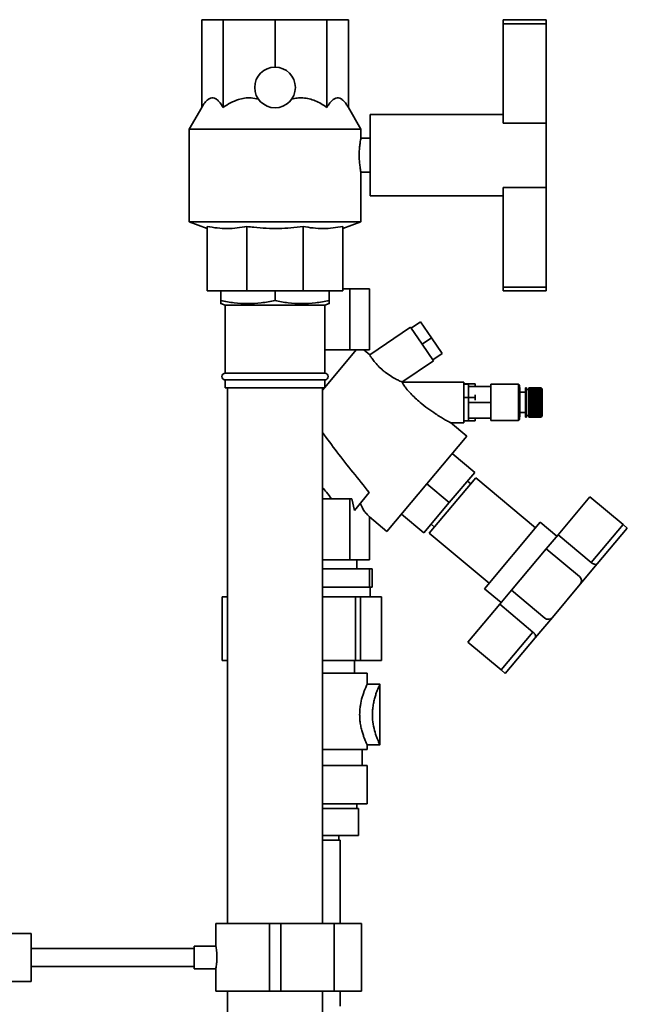
# Paper-space layout 'Blatt1' of a CAD drawing. Units: millimetres. Extents: x 0 to 5940, y 0 to 4200.
# Drawn here: x 3554 to 3822, y 2987 to 3423 of the extents above; entities that cross this region are included whole.
import ezdxf

# ---------------------------------------------------------------- set-up
doc = ezdxf.new("R2010")
doc.units = ezdxf.units.MM

psp = doc.layouts.new('Blatt1')

# ---------------------------------------------------------------- linework, layer by layer
at = {"color": 7, "linetype": 'Continuous', "lineweight": 35, "ltscale": 10}
for p, q in [((3634.06, 3383.94), (3634.06, 3422.82)), ((3634.06, 3422.82), (3643.57, 3422.82)), ((3643.57, 3383.94), (3643.57, 3422.82)), ((3643.57, 3422.82), (3666.53, 3422.82)), ((3666.53, 3401.82), (3666.53, 3422.82)), ((3666.53, 3422.82), (3689.49, 3422.82)), ((3689.49, 3383.94), (3689.49, 3422.82)), ((3689.49, 3422.82), (3699, 3422.82)), ((3699, 3383.94), (3699, 3422.82)), ((3767.53, 3422.82), (3786.53, 3422.82)), ((3767.53, 3422.82), (3767.53, 3421.03)), ((3786.53, 3422.82), (3786.53, 3421.03)), ((3767.53, 3421.03), (3767.53, 3377.07)), ((3767.53, 3421.03), (3786.53, 3421.03)), ((3786.53, 3421.03), (3786.53, 3377.07)), ((3634.06, 3383.94), (3628.53, 3374.37)), ((3704.53, 3374.37), (3699, 3383.94)), ((3767.53, 3380.82), (3708.68, 3380.82)), ((3708.68, 3362.82), (3708.68, 3380.82)), ((3628.53, 3374.37), (3628.53, 3333.28)), ((3704.53, 3374.37), (3628.53, 3374.37)), ((3704.53, 3370.3), (3704.53, 3374.37)), ((3767.53, 3377.07), (3786.53, 3377.07)), ((3786.53, 3348.57), (3786.53, 3377.07)), ((3708.68, 3370.32), (3704.52, 3370.32)), ((3708.68, 3344.82), (3708.68, 3362.82)), ((3704.51, 3355.32), (3708.68, 3355.32)), ((3704.53, 3333.28), (3704.53, 3355.41)), ((3767.53, 3348.57), (3786.53, 3348.57)), ((3767.53, 3348.57), (3767.53, 3304.46)), ((3786.53, 3348.57), (3786.53, 3304.46)), ((3708.68, 3344.82), (3767.53, 3344.82)), ((3628.53, 3333.28), (3636.53, 3330.37)), ((3704.53, 3333.28), (3628.53, 3333.28)), ((3636.53, 3331.27), (3636.53, 3302.82)), ((3654.1, 3331.27), (3654.1, 3302.82)), ((3678.96, 3331.27), (3678.96, 3302.82)), ((3696.53, 3330.37), (3704.53, 3333.28)), ((3696.53, 3331.27), (3696.53, 3302.82)), ((3654.1, 3302.82), (3636.53, 3302.82)), ((3642.53, 3298.45), (3642.53, 3302.82)), ((3678.96, 3302.82), (3654.1, 3302.82)), ((3666.53, 3298.45), (3666.53, 3302.82)), ((3696.53, 3302.82), (3678.96, 3302.82)), ((3690.53, 3298.45), (3690.53, 3302.82)), ((3699.58, 3303.62), (3696.53, 3303.62)), ((3699.58, 3276.62), (3699.58, 3303.62)), ((3708.29, 3303.62), (3699.58, 3303.62)), ((3708.29, 3276.62), (3708.29, 3303.62)), ((3767.53, 3304.46), (3786.53, 3304.46)), ((3767.53, 3304.46), (3767.53, 3302.82)), ((3767.53, 3302.82), (3786.53, 3302.82)), ((3786.53, 3304.46), (3786.53, 3302.82)), ((3642.53, 3297.1), (3644.53, 3296.37)), ((3644.53, 3296.37), (3644.53, 3266.32)), ((3688.53, 3296.37), (3644.53, 3296.37)), ((3688.53, 3296.37), (3690.53, 3297.1)), ((3688.53, 3266.32), (3688.53, 3296.37)), ((3726.83, 3286.24), (3730.97, 3289.03)), ((3735.72, 3282), (3730.97, 3289.03)), ((3726.54, 3286.66), (3708.41, 3274.44)), ((3731.57, 3279.2), (3726.54, 3286.66)), ((3731.57, 3279.2), (3735.72, 3282)), ((3736.6, 3271.74), (3731.57, 3279.2)), ((3740.46, 3274.96), (3735.72, 3282)), ((3699.58, 3276.62), (3688.53, 3276.62)), ((3688.53, 3259.98), (3702.49, 3276.62)), ((3708.29, 3276.62), (3699.58, 3276.62)), ((3708.48, 3274.39), (3705.82, 3276.62)), ((3736.32, 3272.17), (3740.46, 3274.96)), ((3722.71, 3262.37), (3736.6, 3271.74)), ((3688.53, 3266.32), (3644.53, 3266.32)), ((3644.53, 3263.32), (3644.53, 3259.82)), ((3688.53, 3263.32), (3644.53, 3263.32)), ((3688.53, 3259.82), (3688.53, 3263.32)), ((3722.86, 3262.32), (3722.67, 3262.48)), ((3750.1, 3262.39), (3722.82, 3262.39)), ((3750.1, 3244.39), (3750.1, 3262.39)), ((3750.1, 3261.6), (3755.1, 3261.6)), ((3752.1, 3261.49), (3750.1, 3261.49)), ((3752.1, 3260.38), (3752.1, 3261.49)), ((3755.1, 3260.41), (3755.1, 3261.6)), ((3774.3, 3261.49), (3762.1, 3261.49)), ((3762.1, 3260.38), (3762.1, 3261.49)), ((3774.3, 3245.29), (3774.3, 3261.49)), ((3688.53, 3259.82), (3644.53, 3259.82)), ((3645.53, 3259.82), (3645.53, 3022.62)), ((3687.53, 3022.62), (3687.53, 3259.82)), ((3687.53, 3258.79), (3688.39, 3259.82)), ((3752.1, 3255.83), (3752.1, 3260.38)), ((3762.1, 3260.38), (3752.1, 3260.38)), ((3762.1, 3260.43), (3755.1, 3260.43)), ((3755.1, 3255.54), (3755.1, 3256.74)), ((3762.1, 3253.35), (3762.1, 3260.38)), ((3774.8, 3247.07), (3774.8, 3259.72)), ((3777.3, 3257.89), (3774.8, 3257.89)), ((3777.8, 3259.89), (3777.3, 3259.89)), ((3777.3, 3246.89), (3777.3, 3259.89)), ((3777.8, 3246.89), (3777.8, 3259.89)), ((3778.8, 3259.14), (3777.8, 3259.14)), ((3784.3, 3259.89), (3778.8, 3259.89)), ((3778.8, 3259.88), (3778.8, 3259.89)), ((3778.8, 3259.88), (3784.3, 3259.88)), ((3778.8, 3259.87), (3778.8, 3259.88)), ((3784.3, 3259.87), (3778.8, 3259.87)), ((3778.8, 3259.81), (3778.8, 3259.87)), ((3778.8, 3259.81), (3784.3, 3259.81)), ((3778.8, 3259.79), (3778.8, 3259.81)), ((3784.3, 3259.79), (3778.8, 3259.79)), ((3778.8, 3259.68), (3778.8, 3259.79)), ((3778.8, 3259.68), (3784.3, 3259.68)), ((3778.8, 3259.65), (3778.8, 3259.68)), ((3784.3, 3259.65), (3778.8, 3259.65)), ((3778.8, 3259.48), (3778.8, 3259.65)), ((3778.8, 3259.48), (3784.3, 3259.48)), ((3778.8, 3259.45), (3778.8, 3259.48)), ((3784.3, 3259.45), (3778.8, 3259.45)), ((3778.8, 3259.23), (3778.8, 3259.45)), ((3778.8, 3259.23), (3784.3, 3259.23)), ((3778.8, 3259.18), (3778.8, 3259.23)), ((3784.3, 3259.18), (3778.8, 3259.18)), ((3778.8, 3258.92), (3778.8, 3259.18)), ((3778.8, 3259.18), (3784.35, 3259.18)), ((3778.8, 3259.18), (3778.8, 3259.18)), ((3778.8, 3258.92), (3784.3, 3258.92)), ((3778.8, 3258.88), (3778.8, 3258.92)), ((3778.8, 3258.88), (3784.35, 3258.88)), ((3778.8, 3258.87), (3778.8, 3258.88)), ((3784.3, 3258.87), (3778.8, 3258.87)), ((3778.8, 3258.56), (3778.8, 3258.87)), ((3778.8, 3258.56), (3784.3, 3258.56)), ((3778.8, 3258.52), (3778.8, 3258.56)), ((3778.8, 3258.52), (3784.35, 3258.52)), ((3778.8, 3258.5), (3778.8, 3258.52)), ((3784.3, 3258.5), (3778.8, 3258.5)), ((3778.8, 3258.15), (3778.8, 3258.5)), ((3778.8, 3258.15), (3784.3, 3258.15)), ((3778.8, 3258.11), (3778.8, 3258.15)), ((3778.8, 3258.11), (3784.35, 3258.11)), ((3778.8, 3258.08), (3778.8, 3258.11)), ((3784.3, 3258.08), (3778.8, 3258.08)), ((3778.8, 3257.69), (3778.8, 3258.08)), ((3778.8, 3257.69), (3784.3, 3257.69)), ((3778.8, 3257.66), (3778.8, 3257.69)), ((3778.8, 3257.66), (3784.35, 3257.66)), ((3778.8, 3257.61), (3778.8, 3257.66)), ((3784.3, 3257.61), (3778.8, 3257.61)), ((3778.8, 3257.19), (3778.8, 3257.61)), ((3778.8, 3257.19), (3784.3, 3257.19)), ((3778.8, 3257.16), (3778.8, 3257.19)), ((3778.8, 3257.16), (3784.35, 3257.16)), ((3778.8, 3257.11), (3778.8, 3257.16)), ((3784.3, 3257.11), (3778.8, 3257.11)), ((3778.8, 3256.65), (3778.8, 3257.11)), ((3778.8, 3256.65), (3784.3, 3256.65)), ((3778.8, 3256.63), (3778.8, 3256.65)), ((3778.8, 3256.63), (3784.35, 3256.63)), ((3778.8, 3256.57), (3778.8, 3256.63)), ((3784.3, 3256.57), (3778.8, 3256.57)), ((3778.8, 3256.09), (3778.8, 3256.57)), ((3784.8, 3259.39), (3784.3, 3259.89)), ((3784.3, 3259.88), (3784.3, 3259.89)), ((3784.3, 3259.88), (3784.35, 3259.83)), ((3784.3, 3259.81), (3784.3, 3259.87)), ((3784.35, 3259.82), (3784.3, 3259.87)), ((3784.3, 3259.81), (3784.35, 3259.76)), ((3784.3, 3259.68), (3784.3, 3259.79)), ((3784.35, 3259.74), (3784.3, 3259.79)), ((3784.3, 3259.68), (3784.35, 3259.63)), ((3784.3, 3259.48), (3784.3, 3259.65)), ((3784.35, 3259.6), (3784.3, 3259.65)), ((3784.3, 3259.48), (3784.35, 3259.43)), ((3784.3, 3259.23), (3784.3, 3259.45)), ((3784.35, 3259.4), (3784.3, 3259.45)), ((3784.3, 3259.23), (3784.35, 3259.18)), ((3784.3, 3258.92), (3784.3, 3259.18)), ((3784.35, 3259.14), (3784.3, 3259.18)), ((3784.3, 3258.92), (3784.35, 3258.88)), ((3784.3, 3258.56), (3784.3, 3258.87)), ((3784.35, 3258.82), (3784.3, 3258.87)), ((3784.3, 3258.56), (3784.35, 3258.52)), ((3784.3, 3258.15), (3784.3, 3258.5)), ((3784.35, 3258.46), (3784.3, 3258.5)), ((3784.3, 3258.15), (3784.35, 3258.11)), ((3784.3, 3257.69), (3784.3, 3258.08)), ((3784.35, 3258.04), (3784.3, 3258.08)), ((3784.3, 3257.69), (3784.35, 3257.66)), ((3784.35, 3257.58), (3784.3, 3257.61)), ((3784.3, 3257.19), (3784.3, 3257.61)), ((3784.3, 3257.19), (3784.35, 3257.16)), ((3784.3, 3256.65), (3784.3, 3257.11)), ((3784.35, 3257.08), (3784.3, 3257.11)), ((3784.3, 3256.65), (3784.35, 3256.63)), ((3784.3, 3256.09), (3784.3, 3256.57)), ((3784.35, 3256.54), (3784.3, 3256.57)), ((3784.31, 3259.43), (3784.35, 3259.43)), ((3784.32, 3259.63), (3784.35, 3259.63)), ((3784.33, 3259.76), (3784.35, 3259.76)), ((3784.34, 3259.83), (3784.35, 3259.83)), ((3784.35, 3259.83), (3784.35, 3259.82)), ((3784.35, 3259.76), (3784.35, 3259.74)), ((3784.35, 3259.63), (3784.35, 3259.6)), ((3784.35, 3259.43), (3784.35, 3259.4)), ((3784.35, 3259.18), (3784.35, 3259.14)), ((3784.35, 3258.88), (3784.35, 3258.82)), ((3784.35, 3258.52), (3784.35, 3258.46)), ((3784.35, 3258.11), (3784.35, 3258.04)), ((3784.35, 3257.66), (3784.35, 3257.58)), ((3784.35, 3257.16), (3784.35, 3257.08)), ((3784.8, 3247.39), (3784.8, 3259.39)), ((3750.1, 3255.54), (3755.1, 3255.54)), ((3752.1, 3253.35), (3752.1, 3255.06)), ((3752.1, 3246.36), (3752.1, 3253.35)), ((3762.1, 3253.35), (3752.1, 3253.35)), ((3755.1, 3254.37), (3755.1, 3255.54)), ((3762.1, 3246.36), (3762.1, 3253.35)), ((3778.8, 3256.09), (3784.3, 3256.09)), ((3778.8, 3256.07), (3778.8, 3256.09)), ((3778.8, 3256.07), (3784.35, 3256.07)), ((3778.8, 3256), (3778.8, 3256.07)), ((3784.3, 3256), (3778.8, 3256)), ((3778.8, 3255.5), (3778.8, 3256)), ((3778.8, 3255.5), (3784.3, 3255.5)), ((3778.8, 3255.48), (3778.8, 3255.5)), ((3778.8, 3255.48), (3784.35, 3255.48)), ((3778.8, 3255.4), (3778.8, 3255.48)), ((3784.3, 3255.4), (3778.8, 3255.4)), ((3778.8, 3254.88), (3778.8, 3255.4)), ((3778.8, 3254.88), (3784.3, 3254.88)), ((3778.8, 3254.87), (3778.8, 3254.88)), ((3778.8, 3254.87), (3784.35, 3254.87)), ((3778.8, 3254.78), (3778.8, 3254.87)), ((3784.3, 3254.78), (3778.8, 3254.78)), ((3778.8, 3254.25), (3778.8, 3254.78)), ((3778.8, 3254.25), (3784.3, 3254.25)), ((3778.8, 3254.25), (3784.35, 3254.25)), ((3778.8, 3254.25), (3778.8, 3254.25)), ((3778.8, 3254.16), (3778.8, 3254.25)), ((3784.3, 3254.16), (3778.8, 3254.16)), ((3778.8, 3253.62), (3778.8, 3254.16)), ((3778.8, 3253.62), (3784.3, 3253.62)), ((3778.8, 3253.62), (3784.35, 3253.62)), ((3778.8, 3253.62), (3778.8, 3253.62)), ((3778.8, 3253.52), (3778.8, 3253.62)), ((3784.3, 3253.52), (3778.8, 3253.52)), ((3778.8, 3252.98), (3778.8, 3253.52)), ((3778.8, 3252.98), (3784.3, 3252.98)), ((3778.8, 3252.89), (3778.8, 3252.98)), ((3778.8, 3252.89), (3784.35, 3252.89)), ((3778.8, 3252.88), (3778.8, 3252.89)), ((3784.3, 3252.88), (3778.8, 3252.88)), ((3778.8, 3252.35), (3778.8, 3252.88)), ((3778.8, 3252.35), (3784.3, 3252.35)), ((3778.8, 3252.26), (3778.8, 3252.35)), ((3778.8, 3252.26), (3784.35, 3252.26)), ((3778.8, 3252.25), (3778.8, 3252.26)), ((3784.3, 3252.25), (3778.8, 3252.25)), ((3778.8, 3251.72), (3778.8, 3252.25)), ((3784.3, 3256.09), (3784.35, 3256.07)), ((3784.3, 3255.5), (3784.3, 3256)), ((3784.35, 3255.98), (3784.3, 3256)), ((3784.3, 3255.5), (3784.35, 3255.48)), ((3784.3, 3254.88), (3784.3, 3255.4)), ((3784.35, 3255.38), (3784.3, 3255.4)), ((3784.3, 3254.88), (3784.35, 3254.87)), ((3784.3, 3254.25), (3784.3, 3254.78)), ((3784.35, 3254.77), (3784.3, 3254.78)), ((3784.3, 3254.25), (3784.35, 3254.25)), ((3784.3, 3253.62), (3784.3, 3254.16)), ((3784.35, 3254.15), (3784.3, 3254.16)), ((3784.3, 3253.62), (3784.35, 3253.62)), ((3784.3, 3252.98), (3784.3, 3253.52)), ((3784.35, 3253.52), (3784.3, 3253.52)), ((3784.3, 3252.98), (3784.35, 3252.98)), ((3784.35, 3252.89), (3784.3, 3252.88)), ((3784.3, 3252.35), (3784.3, 3252.88)), ((3784.3, 3252.35), (3784.35, 3252.36)), ((3784.35, 3252.26), (3784.3, 3252.25)), ((3784.3, 3251.72), (3784.3, 3252.25)), ((3784.35, 3256.07), (3784.35, 3255.98)), ((3784.35, 3255.48), (3784.35, 3255.38)), ((3784.35, 3254.87), (3784.35, 3254.77)), ((3784.35, 3254.25), (3784.35, 3254.15)), ((3784.35, 3253.62), (3784.35, 3253.52)), ((3784.35, 3252.98), (3784.35, 3252.89)), ((3784.35, 3252.36), (3784.35, 3252.26)), ((3774.8, 3248.89), (3777.3, 3248.89)), ((3778.8, 3251.72), (3784.3, 3251.72)), ((3778.8, 3251.64), (3778.8, 3251.72)), ((3778.8, 3251.64), (3784.35, 3251.64)), ((3778.8, 3251.63), (3778.8, 3251.64)), ((3784.3, 3251.63), (3778.8, 3251.63)), ((3778.8, 3251.12), (3778.8, 3251.63)), ((3778.8, 3251.12), (3784.3, 3251.12)), ((3778.8, 3251.04), (3778.8, 3251.12)), ((3778.8, 3251.04), (3784.35, 3251.04)), ((3778.8, 3251.02), (3778.8, 3251.04)), ((3784.3, 3251.02), (3778.8, 3251.02)), ((3778.8, 3250.53), (3778.8, 3251.02)), ((3778.8, 3250.53), (3784.3, 3250.53)), ((3778.8, 3250.46), (3778.8, 3250.53)), ((3778.8, 3250.46), (3784.35, 3250.46)), ((3778.8, 3250.44), (3778.8, 3250.46)), ((3784.3, 3250.44), (3778.8, 3250.44)), ((3778.8, 3249.97), (3778.8, 3250.44)), ((3778.8, 3249.97), (3784.3, 3249.97)), ((3778.8, 3249.91), (3778.8, 3249.97)), ((3778.8, 3249.91), (3784.35, 3249.91)), ((3778.8, 3249.89), (3778.8, 3249.91)), ((3784.3, 3249.89), (3778.8, 3249.89)), ((3778.8, 3249.45), (3778.8, 3249.89)), ((3778.8, 3249.45), (3784.3, 3249.45)), ((3778.8, 3249.4), (3778.8, 3249.45)), ((3778.8, 3249.4), (3784.35, 3249.4)), ((3778.8, 3249.37), (3778.8, 3249.4)), ((3784.3, 3249.37), (3778.8, 3249.37)), ((3778.8, 3248.96), (3778.8, 3249.37)), ((3778.8, 3248.96), (3784.3, 3248.96)), ((3778.8, 3248.92), (3778.8, 3248.96)), ((3778.8, 3248.92), (3784.35, 3248.92)), ((3778.8, 3248.89), (3778.8, 3248.92)), ((3784.3, 3248.89), (3778.8, 3248.89)), ((3778.8, 3248.51), (3778.8, 3248.89)), ((3778.8, 3248.51), (3784.3, 3248.51)), ((3778.8, 3248.49), (3778.8, 3248.51)), ((3778.8, 3248.49), (3784.35, 3248.49)), ((3778.8, 3248.45), (3778.8, 3248.49)), ((3784.3, 3248.45), (3778.8, 3248.45)), ((3778.8, 3248.12), (3778.8, 3248.45)), ((3778.8, 3248.12), (3784.3, 3248.12)), ((3778.8, 3248.1), (3778.8, 3248.12)), ((3778.8, 3248.1), (3784.35, 3248.1)), ((3778.8, 3248.06), (3778.8, 3248.1)), ((3784.3, 3248.06), (3778.8, 3248.06)), ((3778.8, 3247.77), (3778.8, 3248.06)), ((3784.3, 3251.72), (3784.35, 3251.74)), ((3784.35, 3251.64), (3784.3, 3251.63)), ((3784.3, 3251.12), (3784.3, 3251.63)), ((3784.3, 3251.12), (3784.35, 3251.13)), ((3784.35, 3251.04), (3784.3, 3251.02)), ((3784.3, 3250.53), (3784.3, 3251.02)), ((3784.3, 3250.53), (3784.35, 3250.55)), ((3784.35, 3250.46), (3784.3, 3250.44)), ((3784.3, 3249.97), (3784.3, 3250.44)), ((3784.3, 3249.97), (3784.35, 3250)), ((3784.35, 3249.91), (3784.3, 3249.89)), ((3784.3, 3249.45), (3784.3, 3249.89)), ((3784.3, 3249.45), (3784.35, 3249.48)), ((3784.35, 3249.4), (3784.3, 3249.37)), ((3784.3, 3248.96), (3784.3, 3249.37)), ((3784.3, 3248.96), (3784.35, 3248.99)), ((3784.35, 3248.92), (3784.3, 3248.89)), ((3784.3, 3248.51), (3784.3, 3248.89)), ((3784.3, 3248.51), (3784.35, 3248.55)), ((3784.35, 3248.49), (3784.3, 3248.45)), ((3784.3, 3248.12), (3784.3, 3248.45)), ((3784.3, 3248.12), (3784.35, 3248.16)), ((3784.35, 3248.1), (3784.3, 3248.06)), ((3784.3, 3247.77), (3784.3, 3248.06)), ((3784.35, 3251.74), (3784.35, 3251.64)), ((3784.35, 3251.13), (3784.35, 3251.04)), ((3784.35, 3250.55), (3784.35, 3250.46)), ((3784.35, 3250), (3784.35, 3249.91)), ((3784.35, 3249.48), (3784.35, 3249.4)), ((3784.35, 3248.99), (3784.35, 3248.92)), ((3784.35, 3248.55), (3784.35, 3248.49)), ((3784.35, 3248.16), (3784.35, 3248.1)), ((3751.36, 3238.41), (3744.15, 3244.45)), ((3744.16, 3244.39), (3750.1, 3244.39)), ((3750.1, 3245.18), (3755.1, 3245.18)), ((3752.1, 3245.67), (3752.1, 3246.36)), ((3762.1, 3246.36), (3752.1, 3246.36)), ((3755.1, 3245.18), (3755.1, 3246.36)), ((3762.1, 3245.29), (3762.1, 3246.36)), ((3762.1, 3245.29), (3774.3, 3245.29)), ((3777.3, 3246.89), (3777.8, 3246.89)), ((3777.8, 3247.64), (3778.8, 3247.64)), ((3778.8, 3247.77), (3784.3, 3247.77)), ((3778.8, 3247.76), (3778.8, 3247.77)), ((3778.8, 3247.76), (3784.35, 3247.76)), ((3778.8, 3247.72), (3778.8, 3247.76)), ((3784.3, 3247.72), (3778.8, 3247.72)), ((3778.8, 3247.48), (3778.8, 3247.72)), ((3778.8, 3247.48), (3784.3, 3247.48)), ((3778.8, 3247.44), (3778.8, 3247.48)), ((3784.3, 3247.44), (3778.8, 3247.44)), ((3778.8, 3247.24), (3778.8, 3247.44)), ((3778.8, 3247.24), (3784.3, 3247.24)), ((3778.8, 3247.21), (3778.8, 3247.24)), ((3784.3, 3247.21), (3778.8, 3247.21)), ((3778.8, 3247.07), (3778.8, 3247.21)), ((3778.8, 3247.07), (3784.3, 3247.07)), ((3778.8, 3247.04), (3778.8, 3247.07)), ((3784.3, 3247.04), (3778.8, 3247.04)), ((3778.8, 3246.95), (3778.8, 3247.04)), ((3778.8, 3246.95), (3784.3, 3246.95)), ((3778.8, 3246.94), (3778.8, 3246.95)), ((3784.3, 3246.94), (3778.8, 3246.94)), ((3778.8, 3246.9), (3778.8, 3246.94)), ((3778.8, 3246.9), (3784.3, 3246.9)), ((3778.8, 3246.89), (3778.8, 3246.9)), ((3778.8, 3246.89), (3784.3, 3246.89)), ((3784.3, 3246.89), (3778.8, 3246.89)), ((3784.3, 3247.77), (3784.35, 3247.81)), ((3784.35, 3247.76), (3784.3, 3247.72)), ((3784.3, 3247.48), (3784.3, 3247.72)), ((3784.3, 3247.48), (3784.35, 3247.52)), ((3784.35, 3247.48), (3784.3, 3247.44)), ((3784.3, 3247.48), (3784.35, 3247.48)), ((3784.3, 3247.24), (3784.3, 3247.44)), ((3784.3, 3246.89), (3784.8, 3247.39)), ((3784.3, 3247.24), (3784.35, 3247.29)), ((3784.35, 3247.26), (3784.3, 3247.21)), ((3784.3, 3247.07), (3784.3, 3247.21)), ((3784.3, 3247.07), (3784.35, 3247.11)), ((3784.35, 3247.09), (3784.3, 3247.04)), ((3784.3, 3246.95), (3784.3, 3247.04)), ((3784.3, 3246.95), (3784.35, 3247)), ((3784.35, 3246.99), (3784.3, 3246.94)), ((3784.3, 3246.9), (3784.35, 3246.95)), ((3784.35, 3246.94), (3784.3, 3246.89)), ((3784.3, 3246.9), (3784.3, 3246.94)), ((3784.31, 3247.26), (3784.35, 3247.26)), ((3784.32, 3247.09), (3784.35, 3247.09)), ((3784.33, 3246.99), (3784.35, 3246.99)), ((3784.34, 3246.94), (3784.35, 3246.94)), ((3784.35, 3247.52), (3784.35, 3247.48)), ((3784.35, 3247.29), (3784.35, 3247.26)), ((3784.35, 3247.11), (3784.35, 3247.09)), ((3784.35, 3247), (3784.35, 3246.99)), ((3784.35, 3246.95), (3784.35, 3246.94)), ((3733.68, 3217.34), (3751.36, 3238.41)), ((3744.93, 3230.75), (3754.89, 3222.39)), ((3743.64, 3208.98), (3754.89, 3222.39)), ((3716.01, 3196.27), (3733.68, 3217.34)), ((3733.68, 3217.34), (3743.64, 3208.98)), ((3755.38, 3220.02), (3745.1, 3207.76)), ((3753.13, 3217.34), (3751.68, 3218.56)), ((3781.81, 3197.84), (3755.38, 3220.02)), ((3701.63, 3205.58), (3708.23, 3213.45)), ((3699.58, 3210.62), (3687.53, 3210.62)), ((3699.58, 3183.62), (3699.58, 3210.62)), ((3700.56, 3210.62), (3699.58, 3210.62)), ((3700.56, 3210.62), (3701.63, 3205.58)), ((3732.39, 3195.58), (3743.64, 3208.98)), ((3805.88, 3211.59), (3791.79, 3194.81)), ((3805.88, 3211.59), (3820.59, 3199.25)), ((3745.1, 3207.76), (3734.81, 3195.51)), ((3708.29, 3202.75), (3716.01, 3196.27)), ((3708.29, 3183.62), (3708.29, 3202.75)), ((3722.44, 3203.94), (3732.39, 3195.58)), ((3783.87, 3200.3), (3759.19, 3170.88)), ((3791.22, 3194.12), (3783.87, 3200.3)), ((3735.61, 3199.41), (3737.06, 3198.19)), ((3820.59, 3199.25), (3806.5, 3182.46)), ((3809.14, 3181.88), (3822.42, 3197.71)), ((3822.42, 3197.71), (3820.59, 3199.25)), ((3734.81, 3195.51), (3761.24, 3173.33)), ((3791.79, 3194.81), (3786.59, 3188.61)), ((3806.5, 3182.46), (3791.79, 3194.81)), ((3786.59, 3188.61), (3771.17, 3170.22)), ((3786.59, 3188.61), (3801.3, 3176.27)), ((3699.58, 3183.62), (3687.53, 3183.62)), ((3708.29, 3183.62), (3699.58, 3183.62)), ((3702.68, 3179.62), (3702.68, 3183.62)), ((3687.53, 3179.62), (3708.38, 3179.62)), ((3708.38, 3179.62), (3708.38, 3171.62)), ((3709.53, 3179.62), (3708.38, 3179.62)), ((3709.53, 3171.62), (3709.53, 3179.62)), ((3801.6, 3172.89), (3809.14, 3181.88)), ((3708.38, 3171.62), (3687.53, 3171.62)), ((3709.53, 3171.62), (3708.38, 3171.62)), ((3708.68, 3167.35), (3708.68, 3171.62)), ((3759.19, 3170.88), (3766.54, 3164.71)), ((3771.17, 3170.22), (3765.97, 3164.03)), ((3771.17, 3170.22), (3785.88, 3157.88)), ((3789.26, 3158.18), (3801.6, 3172.89)), ((3643.12, 3167.35), (3643.12, 3139.15)), ((3643.12, 3167.35), (3643.15, 3167.35)), ((3643.15, 3167.35), (3643.15, 3139.15)), ((3643.15, 3167.35), (3645.53, 3167.35)), ((3687.53, 3167.35), (3702.16, 3167.35)), ((3702.16, 3139.15), (3702.16, 3167.35)), ((3702.16, 3167.35), (3704.38, 3167.35)), ((3704.38, 3167.35), (3704.38, 3139.15)), ((3704.38, 3167.35), (3713.58, 3167.35)), ((3713.58, 3139.15), (3713.58, 3167.35)), ((3713.58, 3167.35), (3713.62, 3167.35)), ((3713.62, 3139.15), (3713.62, 3167.35)), ((3765.97, 3164.03), (3751.88, 3147.24)), ((3765.97, 3164.03), (3780.68, 3151.69)), ((3781.71, 3149.18), (3789.26, 3158.18)), ((3780.68, 3151.69), (3766.59, 3134.9)), ((3768.43, 3133.36), (3781.71, 3149.18)), ((3751.88, 3147.24), (3766.59, 3134.9)), ((3643.12, 3139.15), (3643.15, 3139.15)), ((3643.15, 3139.15), (3645.53, 3139.15)), ((3687.53, 3139.15), (3702.16, 3139.15)), ((3701.63, 3133.51), (3701.63, 3139.15)), ((3702.16, 3139.15), (3704.38, 3139.15)), ((3704.38, 3139.15), (3713.58, 3139.15)), ((3713.58, 3139.15), (3713.62, 3139.15)), ((3766.59, 3134.9), (3768.43, 3133.36)), ((3687.53, 3133.51), (3707.27, 3133.51)), ((3707.27, 3128.53), (3707.27, 3133.51)), ((3712.95, 3128.57), (3707.24, 3128.57)), ((3712.91, 3101.8), (3712.91, 3128.53)), ((3687.53, 3099.67), (3707.27, 3099.67)), ((3705.16, 3092.62), (3705.16, 3099.67)), ((3707.27, 3099.67), (3707.27, 3101.79)), ((3707.27, 3101.78), (3712.95, 3101.78)), ((3687.53, 3092.62), (3707.27, 3092.62)), ((3707.27, 3075.7), (3707.27, 3092.62)), ((3687.53, 3075.7), (3707.27, 3075.7)), ((3703.53, 3073.62), (3687.53, 3073.62)), ((3702.68, 3073.62), (3702.68, 3075.7)), ((3703.53, 3073.62), (3703.53, 3061.62)), ((3703.53, 3061.62), (3687.53, 3061.62)), ((3694.83, 3059.62), (3694.83, 3061.62)), ((3687.53, 3059.62), (3695.33, 3059.62)), ((3695.33, 3022.62), (3695.33, 3059.62)), ((3640.33, 3022.62), (3640.33, 3012.56)), ((3664.03, 3022.62), (3640.33, 3022.62)), ((3664.03, 2992.62), (3664.03, 3022.62)), ((3669.03, 3022.62), (3664.03, 3022.62)), ((3669.03, 2992.62), (3669.03, 3022.62)), ((3692.73, 3022.62), (3669.03, 3022.62)), ((3692.73, 2992.62), (3692.73, 3022.62)), ((3704.73, 3022.62), (3692.73, 3022.62)), ((3704.73, 2992.62), (3704.73, 3022.62)), ((3558.53, 3018.27), (3422.58, 3018.27)), ((3558.53, 2996.97), (3558.53, 3018.27)), ((3640.34, 3012.62), (3630.81, 3012.62)), ((3630.81, 3002.62), (3630.81, 3012.62)), ((3630.81, 3011.62), (3558.53, 3011.62)), ((3558.53, 3003.62), (3630.81, 3003.62)), ((3630.81, 3002.62), (3640.33, 3002.62)), ((3640.33, 3002.64), (3640.33, 2992.62)), ((3422.58, 2996.97), (3558.53, 2996.97)), ((3664.03, 2992.62), (3640.33, 2992.62)), ((3645.53, 2992.62), (3645.53, 2541.62)), ((3669.03, 2992.62), (3664.03, 2992.62)), ((3692.73, 2992.62), (3669.03, 2992.62)), ((3687.53, 2541.62), (3687.53, 2992.62)), ((3704.73, 2992.62), (3692.73, 2992.62)), ((3695.33, 2986.12), (3695.33, 2992.62))]:
    psp.add_line(p, q, dxfattribs=at)
at = {"color": 7, "linetype": 'Continuous', "lineweight": 35, "ltscale": 100}
psp.add_circle((3666.53, 3392.82), 9, dxfattribs=at)
for centre, radius, start, end in [((3644.53, 3264.82), 1.5, 90, 270), ((3688.53, 3264.82), 1.5, 270, 90), ((3771.39, 3259.72), 3.41, 0, 31.4191), ((3771.39, 3247.07), 3.41, 328.5809, 360), ((3799.76, 3174.43), 2.4, 320, 50), ((3787.42, 3159.72), 2.4, 230, 320)]:
    psp.add_arc(centre, radius, start, end, dxfattribs=at)
at = {"color": 7, "linetype": 'Continuous', "lineweight": 35, "ltscale": 10}
for points, knots in [([(3634.06, 3383.94), (3634.5, 3384.65), (3635.38, 3386.09), (3636.72, 3387.47), (3638, 3388.18), (3639.16, 3388.29), (3640.32, 3387.86), (3641.45, 3386.94), (3642.54, 3385.63), (3643.22, 3384.51), (3643.57, 3383.94)], [0, 0, 0, 0, 0.151656, 0.30646, 0.419084, 0.534882, 0.647569, 0.763244, 0.880867, 1, 1, 1, 1]), ([(3643.57, 3383.94), (3644.63, 3384.65), (3646.77, 3386.09), (3649.99, 3387.47), (3653.07, 3388.18), (3656.07, 3388.32), (3658.08, 3387.89), (3659.16, 3387.66)], [0, 0, 0, 0, 0.226879, 0.458465, 0.626952, 0.800186, 1, 1, 1, 1]), ([(3673.9, 3387.66), (3674.71, 3387.84), (3676.34, 3388.22), (3678.96, 3388.27), (3681.66, 3387.86), (3684.38, 3386.94), (3687.02, 3385.63), (3688.66, 3384.51), (3689.49, 3383.94)], [0, 0, 0, 0, 0.150489, 0.304428, 0.472948, 0.645938, 0.82184, 1, 1, 1, 1]), ([(3689.49, 3383.94), (3689.93, 3384.65), (3690.82, 3386.09), (3692.15, 3387.47), (3693.43, 3388.18), (3694.59, 3388.29), (3695.76, 3387.86), (3696.88, 3386.94), (3697.98, 3385.63), (3698.66, 3384.51), (3699, 3383.94)], [0, 0, 0, 0, 0.151656, 0.30646, 0.419084, 0.534882, 0.647569, 0.763244, 0.880867, 1, 1, 1, 1]), ([(3704.52, 3370.3), (3704.51, 3370.24), (3704.49, 3370.11), (3704.27, 3368.91), (3704.01, 3367.08), (3703.81, 3364.93), (3703.79, 3363.45), (3703.78, 3362.82)], [0, 0, 0, 0, 0.198459, 0.409204, 0.623291, 0.839504, 1, 1, 1, 1]), ([(3703.78, 3362.82), (3703.8, 3361.99), (3703.83, 3360.32), (3704.07, 3358.09), (3704.32, 3356.4), (3704.51, 3355.42), (3704.51, 3355.42), (3704.51, 3355.41)], [0, 0, 0, 0, 0.211979, 0.423858, 0.638348, 0.85462, 1, 1, 1, 1]), ([(3654.1, 3331.27), (3652.66, 3331.02), (3649.77, 3330.52), (3645.38, 3330.3), (3640.95, 3330.5), (3638.01, 3331.01), (3636.53, 3331.27)], [0, 0, 0, 0, 0.24693, 0.494978, 0.746837, 1, 1, 1, 1]), ([(3678.96, 3331.27), (3677.16, 3331.04), (3673.57, 3330.6), (3668.12, 3330.32), (3662.63, 3330.4), (3657.95, 3330.76), (3655.11, 3331.14), (3654.1, 3331.27)], [0, 0, 0, 0, 0.217257, 0.435255, 0.655826, 0.877333, 1, 1, 1, 1]), ([(3696.53, 3331.27), (3695.09, 3331.02), (3692.2, 3330.52), (3687.81, 3330.3), (3683.38, 3330.5), (3680.43, 3331.01), (3678.96, 3331.27)], [0, 0, 0, 0, 0.24693, 0.494978, 0.746837, 1, 1, 1, 1]), ([(3642.53, 3298.45), (3644.47, 3298.08), (3648.38, 3297.34), (3654.37, 3296.98), (3660.45, 3297.31), (3664.5, 3298.07), (3666.53, 3298.45)], [0, 0, 0, 0, 0.244707, 0.49119, 0.744417, 1, 1, 1, 1]), ([(3642.53, 3297.14), (3642.53, 3297.13), (3642.53, 3297.05), (3642.53, 3297.46), (3642.53, 3298.04), (3642.53, 3298.43), (3642.53, 3298.45)], [0, 0, 0, 0, 0.103547, 0.537836, 0.974963, 1, 1, 1, 1]), ([(3666.53, 3298.45), (3668.47, 3298.08), (3672.38, 3297.34), (3678.37, 3296.98), (3684.45, 3297.31), (3688.5, 3298.07), (3690.53, 3298.45)], [0, 0, 0, 0, 0.244707, 0.49119, 0.744417, 1, 1, 1, 1]), ([(3690.53, 3298.45), (3690.53, 3298.43), (3690.53, 3298.06), (3690.53, 3297.48), (3690.53, 3297.06), (3690.53, 3297.14), (3690.53, 3297.15)], [0, 0, 0, 0, 0.025037, 0.447923, 0.873031, 1, 1, 1, 1]), ([(3714.28, 3267.54), (3713.55, 3268.2), (3712.07, 3269.52), (3710.35, 3271.56), (3709.17, 3273.23), (3708.51, 3274.29), (3708.48, 3274.34), (3708.46, 3274.37)], [0, 0, 0, 0, 0.208667, 0.4175497, 0.6231945, 0.8332668, 1, 1, 1, 1]), ([(3722.65, 3262.46), (3722.67, 3262.45), (3722.72, 3262.42), (3721.88, 3262.8), (3720.34, 3263.54), (3718.08, 3264.79), (3715.92, 3266.21), (3714.65, 3267.24), (3714.28, 3267.54)], [0, 0, 0, 0, 0.098297, 0.272639, 0.458036, 0.669317, 0.903674, 1, 1, 1, 1]), ([(3744.16, 3244.42), (3744.14, 3244.43), (3744.08, 3244.43), (3743.2, 3244.9), (3741.65, 3245.78), (3739.65, 3246.99), (3737.19, 3248.56), (3734.14, 3250.65), (3731.08, 3253.02), (3728.52, 3255.28), (3726.41, 3257.39), (3724.83, 3259.23), (3723.8, 3260.6), (3723.1, 3261.65), (3722.69, 3262.37), (3722.79, 3262.32), (3722.82, 3262.3)], [0, 0, 0, 0, 0.030395, 0.082556, 0.162054, 0.232931, 0.305596, 0.422412, 0.543295, 0.620629, 0.700253, 0.791968, 0.837522, 0.884883, 0.963451, 1, 1, 1, 1]), ([(3687.53, 3240.04), (3689.65, 3237.18), (3696.37, 3228.13), (3703.41, 3219.41), (3708.23, 3213.45)], [0, 0, 0, 0, 0.315562, 1, 1, 1, 1]), ([(3687.53, 3215.75), (3688.15, 3215.03), (3689.6, 3213.36), (3690.8, 3211.62), (3691.49, 3210.62)], [0, 0, 0, 0, 0.4294726, 1, 1, 1, 1]), ([(3704.18, 3208.63), (3704.74, 3207.56), (3705.66, 3205.81), (3707.06, 3203.91), (3707.89, 3203.13), (3708.29, 3202.75)], [0, 0, 0, 0, 0.4389189, 0.7254677, 1, 1, 1, 1]), ([(3806.5, 3182.46), (3806.7, 3182.32), (3807.09, 3182.02), (3807.72, 3181.75), (3808.31, 3181.62), (3808.84, 3181.64), (3809.04, 3181.8), (3809.14, 3181.88)], [0, 0, 0, 0, 0.182352, 0.364253, 0.557666, 0.776845, 1, 1, 1, 1]), ([(3781.71, 3149.18), (3781.77, 3149.31), (3781.9, 3149.56), (3781.79, 3150.19), (3781.44, 3150.88), (3781.01, 3151.4), (3780.74, 3151.63), (3780.68, 3151.69)], [0, 0, 0, 0, 0.245136, 0.490363, 0.729499, 0.940701, 1, 1, 1, 1]), ([(3707.26, 3128.53), (3707.26, 3128.53), (3707.25, 3128.52), (3707.04, 3128.05), (3706.66, 3127.2), (3706.17, 3126), (3705.62, 3124.52), (3704.94, 3122.37), (3704.36, 3119.87), (3704.03, 3117.24), (3704, 3115.89), (3703.98, 3115.2)], [0, 0, 0, 0, 0.075952, 0.183301, 0.293521, 0.407444, 0.511183, 0.617573, 0.809649, 0.903534, 1, 1, 1, 1]), ([(3712.9, 3128.53), (3712.9, 3128.54), (3712.93, 3128.6), (3712.81, 3128.35), (3712.49, 3127.63), (3711.89, 3126.25), (3711.2, 3124.35), (3710.66, 3122.59), (3710.15, 3120.57), (3709.79, 3118.38), (3709.61, 3116.11), (3709.63, 3113.27), (3710.08, 3109.85), (3710.89, 3106.91), (3711.6, 3104.88), (3712.12, 3103.57), (3712.56, 3102.55), (3712.82, 3101.98), (3712.93, 3101.74), (3712.91, 3101.79), (3712.91, 3101.8)], [0, 0, 0, 0, 0.01296, 0.061008, 0.110431, 0.208463, 0.260777, 0.314452, 0.369558, 0.426498, 0.477768, 0.530837, 0.625232, 0.723443, 0.777036, 0.832103, 0.886838, 0.943454, 0.993801, 1, 1, 1, 1]), ([(3703.98, 3115.2), (3703.99, 3114.67), (3704.02, 3113.35), (3704.25, 3111.28), (3704.66, 3109.13), (3705.19, 3107.17), (3705.91, 3104.99), (3706.72, 3102.98), (3707.22, 3101.9), (3707.26, 3101.82), (3707.27, 3101.79)], [0, 0, 0, 0, 0.075485, 0.18445, 0.29738, 0.404955, 0.515582, 0.715607, 0.907076, 1, 1, 1, 1]), ([(3640.34, 3012.56), (3640.34, 3012.58), (3640.32, 3012.65), (3640.41, 3012.21), (3640.56, 3011.28), (3640.73, 3009.89), (3640.82, 3008.26), (3640.81, 3006.56), (3640.69, 3004.99), (3640.52, 3003.69), (3640.38, 3002.89), (3640.31, 3002.54), (3640.33, 3002.63), (3640.33, 3002.64)], [0, 0, 0, 0, 0.034224, 0.13957, 0.245543, 0.353195, 0.461023, 0.567164, 0.67241, 0.778921, 0.886899, 0.994278, 1, 1, 1, 1])]:
    psp.add_open_spline(points, degree=3, knots=knots, dxfattribs=at)
for points in [[(3784.35, 3256.63), (3784.35, 3256.62), (3784.35, 3256.59), (3784.35, 3256.56), (3784.35, 3256.54)], [(3784.35, 3247.81), (3784.35, 3247.81), (3784.35, 3247.79), (3784.35, 3247.77), (3784.35, 3247.76)]]:
    psp.add_open_spline(points, degree=3, dxfattribs=at)

doc.saveas('drawing.dxf')
